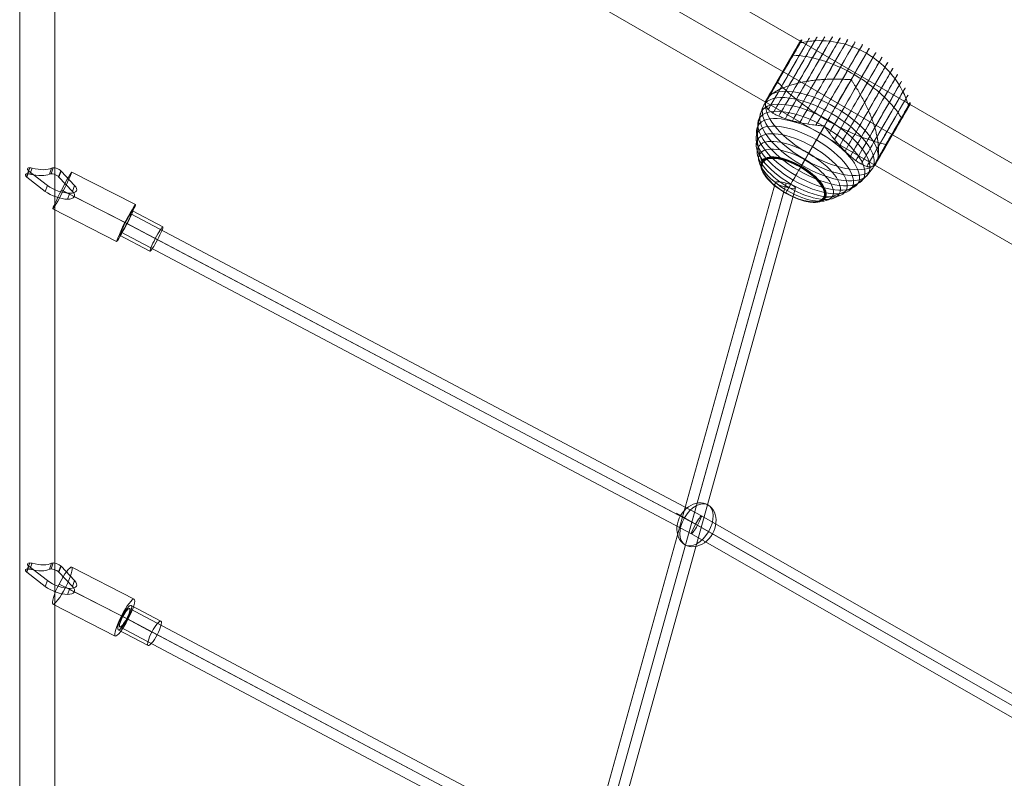
# Model space of a CAD drawing. Units: millimetres. Extents: x -5391 to 5722, y -5336 to 5177.
# Drawn here: x 638 to 1495, y 2002 to 2662 of the extents above; entities that cross this region are included whole.
import ezdxf

# ---------------------------------------------------------------- set-up
doc = ezdxf.new("R2010")
doc.units = ezdxf.units.MM
doc.header["$MEASUREMENT"] = 0
for name, color, linetype, lineweight in [('Level 8', 7, 'Continuous', 0), ('orbit - Level 25', 253, 'Continuous', 0), ('orbit - Level 26', 253, 'Continuous', 0), ('orbit - Level 27', 253, 'Continuous', 0)]:
    doc.layers.add(name, color=color, linetype=linetype, lineweight=lineweight)

# ---------------------------------------------------------------- blocks, each defined once
blk = doc.blocks.new('From Smart Solid_6')
at = {"layer": 'orbit - Level 26', "color": 253, "linetype": 'Continuous', "lineweight": 0}
for p, q in [((18.82, 3.63), (-7.6, 17.59)), ((12.26, -6.48), (-14.16, 7.49)), ((14.16, -7.49), (-12.26, 6.48)), ((7.6, -17.59), (-18.82, -3.63))]:
    blk.add_line(p, q, dxfattribs=at)
at = {"layer": 'orbit - Level 26', "color": 253, "linetype": 'Continuous', "lineweight": 0, "extrusion": (0, 0, -1)}
for centre in [(-13.21, 6.98), (13.21, -6.98)]:
    blk.add_ellipse(centre, major_axis=(5.61, 10.61), ratio=0.089648, dxfattribs=at)
blk = doc.blocks.new('From Smart Solid_7')
at = {"layer": 'orbit - Level 26', "color": 253, "linetype": 'Continuous', "lineweight": 0}
for p, q in [((18.57, 3.74), (-7.33, 17.46)), ((10.68, -5.66), (-15.22, 8.06)), ((15.22, -8.06), (-10.68, 5.66)), ((7.33, -17.46), (-18.57, -3.74))]:
    blk.add_line(p, q, dxfattribs=at)
at = {"layer": 'orbit - Level 26', "color": 253, "linetype": 'Continuous', "lineweight": 0, "extrusion": (0, 0, -1)}
for centre in [(-12.95, 6.86), (12.95, -6.86)]:
    blk.add_ellipse(centre, major_axis=(5.62, 10.6), ratio=0.213795, dxfattribs=at)
blk = doc.blocks.new('From Smart Solid_22')
at = {"layer": 'orbit - Level 27', "color": 12, "linetype": 'Continuous', "lineweight": 0}
for p, q in [((-483.9, 313.07), (-897.23, 532.05)), ((-490.08, 306.16), (-903.14, 525)), ((-486.4, 304.21), (-899.74, 523.2)), ((-492.58, 297.3), (-905.66, 516.14))]:
    blk.add_line(p, q, dxfattribs=at)
blk.add_ellipse((-901.44, 524.1), major_axis=(-4.21, -7.95), ratio=0.213795, dxfattribs=at)
blk = doc.blocks.new('From Smart Solid_23')
at = {"layer": 'orbit - Level 27', "color": 12, "linetype": 'Continuous', "lineweight": 0}
for p, q in [((-549.21, 355.28), (-1045.5, 617.68)), ((-554.34, 347.81), (-1050.42, 610.1)), ((-552.76, 346.97), (-1048.99, 609.34)), ((-557.89, 339.51), (-1053.91, 601.76)), ((-33.07, 59.89), (-549.21, 355.28)), ((-38.41, 52.57), (-554.33, 347.84)), ((-36.72, 51.61), (-552.77, 346.95)), ((-42.06, 44.29), (-557.89, 339.51))]:
    blk.add_line(p, q, dxfattribs=at)
for centre, major_axis, ratio in [((-1049.71, 609.72), (-4.21, -7.96), 0.089648), ((-553.55, 347.39), (4.34, 7.89), 0.099584)]:
    blk.add_ellipse(centre, major_axis=major_axis, ratio=ratio, dxfattribs=at)
blk = doc.blocks.new('From Smart Solid_25')
at = {"layer": 'orbit - Level 26', "color": 253, "linetype": 'Continuous', "lineweight": 0}
for p, q in [((-19.52, 30.18), (35.9, 1.88)), ((-28.41, 14.51), (27.01, -13.8)), ((-27.01, 13.8), (28.41, -14.51)), ((-35.9, -1.88), (19.52, -30.18))]:
    blk.add_line(p, q, dxfattribs=at)
at = {"layer": 'orbit - Level 26', "color": 253, "linetype": 'Continuous', "lineweight": 0, "extrusion": (0, 0, -1)}
for centre in [(-27.71, 14.15), (27.71, -14.15)]:
    blk.add_ellipse(centre, major_axis=(8.19, 16.03), ratio=0.043443, dxfattribs=at)
blk = doc.blocks.new('From Smart Solid_27')
at = {"layer": 'orbit - Level 26', "color": 253, "linetype": 'Continuous', "lineweight": 0}
for p, q in [((-18.94, 29.91), (35.34, 2.14)), ((-29.96, 15.32), (24.32, -12.44)), ((-24.32, 12.44), (29.96, -15.32)), ((-35.34, -2.14), (18.94, -29.91))]:
    blk.add_line(p, q, dxfattribs=at)
at = {"layer": 'orbit - Level 26', "color": 253, "linetype": 'Continuous', "lineweight": 0, "extrusion": (0, 0, -1)}
for centre in [(-27.14, 13.88), (27.14, -13.88)]:
    blk.add_ellipse(centre, major_axis=(8.2, 16.03), ratio=0.175989, dxfattribs=at)
blk = doc.blocks.new('From Smart Solid_85')
at = {"layer": 'orbit - Level 26', "color": 253, "linetype": 'Continuous', "lineweight": 0}
for p, q in [((-17.32, 10), (13.81, -7.98)), ((17.32, -10), (-13.81, 7.98))]:
    blk.add_line(p, q, dxfattribs=at)
blk.add_ellipse((0, 0), major_axis=(10, 17.32), ratio=0.603426, dxfattribs=at)
blk.add_ellipse((0, 0), major_axis=(-10, -17.32), ratio=0.797419, start_param=1.570796, end_param=4.712389, dxfattribs=at)
at = {"layer": 'orbit - Level 26', "color": 253, "linetype": 'Continuous', "lineweight": 0, "extrusion": (0, 0, -1)}
blk.add_ellipse((0, 0), major_axis=(10, 17.32), ratio=0.797419, start_param=1.570796, end_param=4.712389, dxfattribs=at)
blk = doc.blocks.new('From Smart Solid_101')
at = {"layer": 'orbit - Level 25', "color": 40, "lineweight": 13}
for p, q in [((-21.47, 5.96), (-19.54, 11.16)), ((-21.12, 5.67), (-19.2, 10.87)), ((-20.42, 8.46), (-18.49, 13.66)), ((-3.11, -1.6), (-19.2, 10.87)), ((-18.35, 8.18), (-16.43, 13.38)), ((-1.48, 8.18), (0.45, 13.38)), ((-0.03, 8.46), (1.89, 13.66)), ((6.58, 5.96), (8.51, 11.16)), ((6.87, 5.67), (8.8, 10.87)), ((8.8, 10.87), (20.48, -1.6)), ((-5.04, -6.79), (-21.12, 5.67)), ((6.87, 5.67), (18.55, -6.79)), ((-5.04, -6.79), (-3.11, -1.6)), ((14.4, -13.66), (16.32, -8.46)), ((18.55, -6.79), (20.48, -1.6))]:
    blk.add_line(p, q, dxfattribs=at)
at = {"layer": 'orbit - Level 25', "color": 40, "lineweight": 13, "extrusion": (0, 0, -1)}
for centre, major_axis, start_param, end_param in [((-17.64, 5.96), (4.69, -1.74), 2.25717, 4.419476), ((-15.71, 11.16), (4.69, -1.74), 2.25717, 4.419476), ((2.75, 5.96), (4.69, -1.74), 3.466085, 5.628391), ((4.68, 11.16), (4.69, -1.74), 3.466085, 5.628391), ((5.77, -5.91), (14.53, -5.39), 5.628391, 8.540355), ((7.7, -0.71), (14.53, -5.39), 5.628391, 8.540355)]:
    blk.add_ellipse(centre, major_axis=major_axis, ratio=0.383022, start_param=start_param, end_param=end_param, dxfattribs=at)
at = {"layer": 'orbit - Level 25', "color": 40, "lineweight": 13}
for centre in [(-19.86, 24.04), (-21.79, 18.84)]:
    blk.add_ellipse(centre, major_axis=(-22.5, 8.35), ratio=0.383022, start_param=1.863709, end_param=2.8171, dxfattribs=at)
blk = doc.blocks.new('From Smart Solid_102')
at = {"layer": 'orbit - Level 25', "color": 40, "lineweight": 13}
for p, q in [((-21.47, 5.96), (-19.54, 11.16)), ((-21.12, 5.67), (-19.2, 10.87)), ((-20.42, 8.46), (-18.49, 13.66)), ((-3.11, -1.6), (-19.2, 10.87)), ((-18.35, 8.18), (-16.43, 13.38)), ((-1.48, 8.18), (0.45, 13.38)), ((-0.03, 8.46), (1.89, 13.66)), ((6.58, 5.96), (8.51, 11.16)), ((6.87, 5.67), (8.8, 10.87)), ((8.8, 10.87), (20.48, -1.6)), ((-5.04, -6.79), (-21.12, 5.67)), ((6.87, 5.67), (18.55, -6.79)), ((-5.04, -6.79), (-3.11, -1.6)), ((14.4, -13.66), (16.32, -8.46)), ((18.55, -6.79), (20.48, -1.6))]:
    blk.add_line(p, q, dxfattribs=at)
at = {"layer": 'orbit - Level 25', "color": 40, "lineweight": 13, "extrusion": (0, 0, -1)}
for centre, major_axis, start_param, end_param in [((-17.64, 5.96), (4.69, -1.74), 2.25717, 4.419476), ((-15.71, 11.16), (4.69, -1.74), 2.25717, 4.419476), ((2.75, 5.96), (4.69, -1.74), 3.466085, 5.628391), ((4.68, 11.16), (4.69, -1.74), 3.466085, 5.628391), ((5.77, -5.91), (14.53, -5.39), 5.628391, 8.540355), ((7.7, -0.71), (14.53, -5.39), 5.628391, 8.540355)]:
    blk.add_ellipse(centre, major_axis=major_axis, ratio=0.383022, start_param=start_param, end_param=end_param, dxfattribs=at)
at = {"layer": 'orbit - Level 25', "color": 40, "lineweight": 13}
for centre in [(-19.86, 24.04), (-21.79, 18.84)]:
    blk.add_ellipse(centre, major_axis=(-22.5, 8.35), ratio=0.383022, start_param=1.863709, end_param=2.8171, dxfattribs=at)
blk = doc.blocks.new('From Smart Solid_118')
at = {"layer": 'orbit - Level 27', "color": 12, "linetype": 'Continuous', "lineweight": 0}
for p, q in [((-299.25, -1042.54), (281.91, 1047.36)), ((-290.11, -1043.27), (291.05, 1046.63)), ((-291.05, -1046.63), (290.11, 1043.27)), ((-281.91, -1047.36), (299.25, 1042.54))]:
    blk.add_line(p, q, dxfattribs=at)
blk.add_ellipse((290.58, 1044.95), major_axis=(-8.67, 2.41), ratio=0.193415, dxfattribs=at)
blk = doc.blocks.new('From Smart Solid_124')
at = {"layer": 'orbit - Level 25', "color": 40, "lineweight": 13}
for p, q in [((1227.69, -673.59), (-1197.19, 726.41)), ((1212.44, -700), (-1212.44, 700)), ((1212.44, -700), (-1212.44, 700)), ((1197.19, -726.41), (-1227.69, 673.59))]:
    blk.add_line(p, q, dxfattribs=at)
blk = doc.blocks.new('From Smart Solid_126')
at = {"layer": 'orbit - Level 25', "color": 40, "lineweight": 13}
for p, q in [((0, 1400), (0, -1400)), ((0, 1400), (0, -1400)), ((30.5, 1400), (30.5, -1400))]:
    blk.add_line(p, q, dxfattribs=at)
blk = doc.blocks.new('From Smart Solid_130')
at = {"layer": 'orbit - Level 26', "color": 7, "lineweight": 13}
for p, q in [((1.74, 10.53), (15.57, 34.47)), ((-21.49, -29.73), (-7.67, -5.8))]:
    blk.add_line(p, q, dxfattribs=at)
for centre, major_axis, ratio, start_param, end_param in [((-43.17, 41.55), (15.96, 27.63), 0.000141, 2.958432, 8.735274), ((-43.67, 41.84), (15.34, 26.56), 0.000141, 5.846853, 8.960253), ((-43.65, 41.83), (15.43, 26.71), 0.000141, 5.846853, 8.930251), ((-43.62, 41.81), (15.51, 26.86), 0.000141, 5.846853, 8.901022), ((-43.57, 41.78), (15.59, 27), 0.000141, 5.846853, 8.872269), ((-43.51, 41.75), (15.67, 27.14), 0.000141, 5.846853, 8.843943), ((-38.93, 39.1), (18.27, 31.64), 0.000141, 3.419158, 8.274552), ((-43.45, 41.71), (15.75, 27.28), 0.000141, 5.846853, 8.816097), ((-43.36, 41.66), (15.82, 27.4), 0.000141, 5.846853, 8.788736), ((-43.27, 41.61), (15.89, 27.52), 0.000141, 5.846853, 8.761776), ((-34.36, 36.46), (20.36, 35.26), 0.000141, 3.636822, 8.056881), ((-29.48, 33.64), (22.21, 38.45), 0.000141, 3.785691, 7.90802), ((-24.33, 30.67), (23.8, 41.2), 0.000141, 3.900023, 7.793683), ((-18.95, 27.56), (25.12, 43.49), 0.000141, 3.993066, 7.700641), ((-13.4, 24.36), (26.15, 45.29), 0.000141, 4.072653, 7.621053), ((-7.7, 21.06), (26.9, 46.58), 0.000141, 4.145036, 7.54867), ((-43.67, 41.84), (15.34, 26.56), 0.000141, 2.733525, 5.846853), ((-43.65, 41.83), (15.43, 26.71), 0.000141, 2.763437, 5.846853), ((-43.62, 41.81), (15.51, 26.86), 0.000141, 2.792701, 5.846853), ((-43.57, 41.78), (15.59, 27), 0.000141, 2.821419, 5.846853), ((-43.51, 41.75), (15.67, 27.14), 0.000141, 2.849763, 5.846853), ((-43.45, 41.71), (15.75, 27.28), 0.000141, 2.877616, 5.846853), ((-43.36, 41.66), (15.82, 27.4), 0.000141, 2.904966, 5.846853), ((-43.27, 41.61), (15.89, 27.52), 0.000141, 2.931965, 5.846853), ((-1.89, 17.71), (27.35, 47.36), 0.000141, 4.212646, 7.48106), ((3.95, 14.34), (27.5, 47.63), 0.000141, 4.276057, 7.417649), ((9.79, 10.96), (27.35, 47.36), 0.000141, 4.212646, 7.48106), ((15.6, 7.61), (26.9, 46.58), 0.000141, 4.145036, 7.54867), ((21.3, 4.31), (26.15, 45.29), 0.000141, 4.072653, 7.621053), ((26.85, 1.11), (25.12, 43.49), 0.000141, 3.993066, 7.70064), ((32.23, -1.99), (23.8, 41.2), 0.000141, 3.900023, 7.793682), ((3.95, 14.34), (-47.63, 27.51), 0.422618, 4.701416, 4.723674), ((37.38, -4.97), (22.21, 38.45), 0.000141, 3.785689, 7.908018), ((42.26, -7.79), (20.36, 35.26), 0.000141, 3.636823, 8.056881), ((46.83, -10.43), (18.27, 31.64), 0.000141, 3.419158, 8.274552), ((51.07, -12.88), (15.96, 27.63), 0.000141, 2.958432, 8.735274), ((51.54, -13.15), (15.46, 26.76), 0.000141, 5.846853, 8.920063), ((51.51, -13.13), (15.54, 26.9), 0.000141, 5.846853, 8.892435), ((51.46, -13.1), (15.61, 27.04), 0.000141, 5.846853, 8.865205), ((51.4, -13.07), (15.69, 27.17), 0.000141, 5.846853, 8.838352), ((51.33, -13.03), (15.76, 27.3), 0.000141, 5.846853, 8.811936), ((51.26, -12.98), (15.83, 27.41), 0.000141, 5.846853, 8.786016), ((51.17, -12.93), (15.9, 27.53), 0.000141, 5.846853, 8.76044), ((-9.87, -9.6), (-47.63, 27.51), 0.422618, 0.205756, 2.936149), ((51.17, -12.93), (15.9, 27.53), 0.000141, 2.933288, 5.846853), ((51.26, -12.98), (15.83, 27.41), 0.000141, 2.907689, 5.846853), ((51.33, -13.03), (15.76, 27.3), 0.000141, 2.881737, 5.846853), ((51.4, -13.07), (15.69, 27.17), 0.000141, 2.855313, 5.846853), ((51.46, -13.1), (15.61, 27.04), 0.000141, 2.828514, 5.846853), ((51.51, -13.13), (15.54, 26.9), 0.000141, 2.801303, 5.846853), ((51.54, -13.15), (15.46, 26.76), 0.000141, 2.773669, 5.846853), ((51.56, -13.16), (15.37, 26.62), 0.000141, 2.745427, 5.846853), ((51.58, -13.17), (15.29, 26.48), 0.000141, 2.714012, 8.979694), ((51.58, -13.17), (15.29, 26.47), 0.000141, 2.715209, 5.846853), ((51.58, -13.17), (15.28, 26.45), 0.000141, 2.715214, 5.846853), ((51.58, -13.17), (15.28, 26.46), 0.000141, 2.715211, 5.846853), ((51.58, -13.17), (15.27, 26.45), 0.000141, 2.715217, 5.846853), ((51.58, -13.17), (15.29, 26.47), 0.000141, 5.846853, 8.978497), ((51.58, -13.17), (15.28, 26.46), 0.000141, 5.846853, 8.978494), ((51.58, -13.17), (15.28, 26.45), 0.000141, 5.846853, 8.978491), ((51.58, -13.17), (15.27, 26.45), 0.000141, 5.846853, 8.978489), ((51.56, -13.16), (15.37, 26.62), 0.000141, 5.846853, 8.948331), ((3.95, 14.34), (-47.63, 27.51), 0.422618, 1.559823, 1.582081)]:
    blk.add_ellipse(centre, major_axis=major_axis, ratio=ratio, start_param=start_param, end_param=end_param, dxfattribs=at)
for centre, major_axis, ratio in [((-43.68, 41.84), (15.25, 26.41), 0.000141), ((-15.96, -20.14), (-46.59, 26.91), 0.422618), ((-12.93, -14.89), (-47.36, 27.36), 0.422618), ((-18.94, -25.3), (-45.29, 26.16), 0.422618), ((51.58, -13.17), (15.27, 26.44), 0.000141), ((51.58, -13.17), (15.26, 26.43), 0.000141), ((51.58, -13.17), (15.26, 26.42), 0.000141), ((51.58, -13.17), (15.26, 26.42), 0.000141), ((51.58, -13.17), (15.25, 26.41), 0.000141), ((-21.86, -30.35), (-43.49, 25.12), 0.422618), ((-24.67, -35.22), (-41.21, 23.8), 0.422618), ((-27.36, -39.88), (-38.47, 22.22), 0.422618), ((-29.92, -44.31), (-35.26, 20.37), 0.422618), ((-32.32, -48.47), (-31.64, 18.27), 0.422618), ((-34.54, -52.31), (-27.63, 15.96), 0.422618), ((-34.59, -52.4), (-27.52, 15.9), 0.422618), ((-34.64, -52.48), (-27.4, 15.83), 0.422618), ((-34.68, -52.55), (-27.28, 15.75), 0.422618), ((-34.72, -52.62), (-27.14, 15.68), 0.422618), ((-34.75, -52.67), (-27, 15.6), 0.422618), ((-34.78, -52.71), (-26.86, 15.51), 0.422618), ((-34.79, -52.74), (-26.71, 15.43), 0.422618), ((-34.8, -52.76), (-26.56, 15.34), 0.422618), ((-34.81, -52.76), (-26.41, 15.25), 0.422618)]:
    blk.add_ellipse(centre, major_axis=major_axis, ratio=ratio, dxfattribs=at)
at = {"layer": 'orbit - Level 26', "color": 7, "lineweight": 13, "extrusion": (0, 0, -1)}
blk.add_ellipse((-9.87, -9.6), major_axis=(47.63, -27.51), ratio=0.422618, start_param=3.347037, end_param=6.07743, dxfattribs=at)
at = {"layer": 'orbit - Level 26', "color": 7, "lineweight": 13}
for points, knots in [([(-28.71, 66.59), (-24.35, 67.61), (-19.84, 68.23), (-15.29, 68.45), (-7.09, 68.83), (1.42, 67.86), (9.53, 65.62), (16.23, 63.76), (22.81, 61), (28.88, 57.5)], [0, 0, 0, 0, 0.232647, 0.232647, 0.232647, 0.653332, 0.653332, 0.653332, 1, 1, 1, 1]), ([(-29.85, 65.77), (-29.84, 65.79), (-29.83, 65.81), (-29.82, 65.83), (-29.75, 65.94), (-29.67, 66.04), (-29.58, 66.13), (-29.43, 66.27), (-29.25, 66.39), (-29.06, 66.48), (-28.95, 66.53), (-28.83, 66.56), (-28.71, 66.59)], [0, 0, 0, 0, 0.049733, 0.049733, 0.049733, 0.316801, 0.316801, 0.316801, 0.747109, 0.747109, 0.747109, 1, 1, 1, 1]), ([(-37.24, 53), (-37.23, 53.01), (-37.22, 53.02), (-37.22, 53.03), (-37.18, 53.08), (-37.14, 53.12), (-37.08, 53.15), (-36.98, 53.21), (-36.86, 53.24), (-36.71, 53.24), (-36.63, 53.25), (-36.53, 53.24), (-36.43, 53.23)], [0, 0, 0, 0, 0.049733, 0.049733, 0.049733, 0.316801, 0.316801, 0.316801, 0.747109, 0.747109, 0.747109, 1, 1, 1, 1]), ([(-34.89, 55.89), (-31.19, 55.78), (-27.28, 55.36), (-23.25, 54.67), (-16, 53.41), (-8.22, 51.18), (-0.57, 48.15), (5.76, 45.65), (12.15, 42.56), (18.22, 39.05)], [0, 0, 0, 0, 0.232647, 0.232647, 0.232647, 0.653332, 0.653332, 0.653332, 1, 1, 1, 1]), ([(28.88, 57.5), (34.95, 53.99), (40.63, 49.68), (45.58, 44.8), (51.58, 38.9), (56.67, 32.01), (60.44, 24.72), (62.53, 20.67), (64.24, 16.45), (65.53, 12.17)], [0, 0, 0, 0, 0.346668, 0.346668, 0.346668, 0.767353, 0.767353, 0.767353, 1, 1, 1, 1]), ([(15.04, 34.77), (15.02, 34.75), (15.01, 34.73), (14.96, 34.71), (14.94, 34.7), (14.87, 34.68), (14.82, 34.67), (14.66, 34.65), (14.56, 34.65), (14.25, 34.66), (14.04, 34.66), (13.41, 34.7), (13, 34.72), (11.74, 34.8), (10.9, 34.84), (9.22, 34.93), (8.38, 34.96), (6.69, 35.02), (5.85, 35.04), (1.64, 35.11), (-1.72, 35.07), (-6.75, 34.86), (-8.42, 34.76), (-10.93, 34.59), (-11.76, 34.52), (-13.42, 34.37), (-14.25, 34.3), (-16.71, 34.04), (-18.33, 33.84), (-21.52, 33.38), (-23.1, 33.13), (-26.21, 32.56), (-27.75, 32.25), (-30.02, 31.73), (-30.77, 31.55), (-32.24, 31.19), (-32.97, 31), (-36.56, 30.02), (-39.25, 29.14), (-43.02, 27.69), (-44.23, 27.19), (-45.97, 26.39), (-46.54, 26.12), (-47.37, 25.71), (-47.65, 25.57), (-48.19, 25.29), (-48.45, 25.14), (-49.76, 24.43), (-50.73, 23.85), (-52.54, 22.66), (-53.37, 22.06), (-54.13, 21.44)], [0, 0, 0, 0, 0.000977, 0.000977, 0.001953, 0.001953, 0.003906, 0.003906, 0.007813, 0.007813, 0.015625, 0.015625, 0.03125, 0.03125, 0.0625, 0.0625, 0.09375, 0.09375, 0.125, 0.125, 0.25, 0.25, 0.3125, 0.3125, 0.34375, 0.34375, 0.375, 0.375, 0.4375, 0.4375, 0.5, 0.5, 0.5625, 0.5625, 0.59375, 0.59375, 0.625, 0.625, 0.75, 0.75, 0.8125, 0.8125, 0.84375, 0.84375, 0.859375, 0.859375, 0.875, 0.875, 0.9375, 0.9375, 1, 1, 1, 1]), ([(18.22, 39.05), (24.29, 35.55), (30.16, 31.56), (35.49, 27.33), (41.93, 22.21), (47.75, 16.59), (52.47, 10.94), (55.09, 7.8), (57.4, 4.62), (59.35, 1.47)], [0, 0, 0, 0, 0.346668, 0.346668, 0.346668, 0.767353, 0.767353, 0.767353, 1, 1, 1, 1]), ([(-50.12, 30.68), (-50.13, 30.67), (-50.13, 30.66), (-50.13, 30.65), (-50.16, 30.59), (-50.17, 30.53), (-50.17, 30.47), (-50.17, 30.36), (-50.13, 30.24), (-50.06, 30.1), (-50.02, 30.03), (-49.97, 29.95), (-49.91, 29.87)], [0, 0, 0, 0, 0.049733, 0.049733, 0.049733, 0.316801, 0.316801, 0.316801, 0.747109, 0.747109, 0.747109, 1, 1, 1, 1]), ([(-48.29, 32.67), (-46.01, 30.1), (-43.39, 27.44), (-40.51, 24.77), (-35.31, 19.95), (-29.12, 14.97), (-22.44, 10.26), (-16.92, 6.35), (-10.95, 2.54), (-4.88, -0.97)], [0, 0, 0, 0, 0.232647, 0.232647, 0.232647, 0.653332, 0.653332, 0.653332, 1, 1, 1, 1]), ([(39.12, -32.41), (39.28, -31.45), (39.39, -30.43), (39.52, -28.28), (39.53, -27.16), (39.48, -24.81), (39.4, -23.58), (39.22, -21.67), (39.15, -21.03), (38.98, -19.71), (38.89, -19.04), (38.57, -17.02), (38.31, -15.65), (37.72, -12.87), (37.38, -11.45), (36.82, -9.29), (36.62, -8.56), (36.2, -7.1), (35.98, -6.36), (35.28, -4.13), (34.79, -2.64), (33.72, 0.34), (33.15, 1.84), (31.95, 4.84), (31.31, 6.34), (30.3, 8.6), (29.96, 9.35), (29.43, 10.48), (29.25, 10.86), (28.89, 11.61), (28.71, 11.99), (27.79, 13.88), (27.04, 15.38), (24.7, 19.83), (23.07, 22.76), (20.47, 27.07), (19.59, 28.5), (18.22, 30.62), (17.76, 31.32), (17.07, 32.37), (16.84, 32.72), (16.5, 33.24), (16.39, 33.42), (16.23, 33.69), (16.18, 33.78), (16.12, 33.92), (16.1, 33.97), (16.08, 34.04), (16.08, 34.07), (16.08, 34.11), (16.08, 34.14), (16.1, 34.16)], [0, 0, 0, 0, 0.0625, 0.0625, 0.125, 0.125, 0.1875, 0.1875, 0.21875, 0.21875, 0.25, 0.25, 0.3125, 0.3125, 0.375, 0.375, 0.40625, 0.40625, 0.4375, 0.4375, 0.5, 0.5, 0.5625, 0.5625, 0.625, 0.625, 0.65625, 0.65625, 0.671875, 0.671875, 0.6875, 0.6875, 0.75, 0.75, 0.875, 0.875, 0.9375, 0.9375, 0.96875, 0.96875, 0.984375, 0.984375, 0.992188, 0.992188, 0.996094, 0.996094, 0.998047, 0.998047, 0.999023, 0.999023, 1, 1, 1, 1]), ([(-57.52, 17.87), (-59.14, 15.07), (-60.54, 12.13), (-61.7, 9.11), (-64.46, 1.93), (-65.91, -5.91), (-65.94, -13.76), (-65.96, -21.28), (-64.67, -29.01), (-62.18, -36.35)], [0, 0, 0, 0, 0.176366, 0.176366, 0.176366, 0.597075, 0.597075, 0.597075, 1, 1, 1, 1]), ([(-58.86, 14.38), (-58.84, 14.61), (-58.79, 14.87), (-58.65, 15.4), (-58.56, 15.69), (-58.33, 16.28), (-58.19, 16.59), (-57.95, 17.08), (-57.87, 17.24), (-57.74, 17.49), (-57.69, 17.57), (-57.6, 17.74), (-57.55, 17.82), (-57.5, 17.91), (-57.49, 17.93), (-57.46, 17.97), (-57.45, 17.99), (-57.41, 18.05), (-57.39, 18.09), (-57.31, 18.21), (-57.25, 18.29), (-57.07, 18.54), (-56.92, 18.72), (-56.58, 19.1), (-56.39, 19.31), (-55.97, 19.75), (-55.74, 19.98), (-55.49, 20.23)], [0, 0, 0, 0, 0.125, 0.125, 0.25, 0.25, 0.375, 0.375, 0.4375, 0.4375, 0.46875, 0.46875, 0.5, 0.5, 0.515625, 0.515625, 0.53125, 0.53125, 0.5625, 0.5625, 0.625, 0.625, 0.75, 0.75, 0.875, 0.875, 1, 1, 1, 1]), ([(-58.87, 13.22), (-58.81, 12.63), (-58.67, 12.05), (-58.2, 10.92), (-57.89, 10.37), (-57.1, 9.29), (-56.62, 8.76), (-55.79, 7.97), (-55.5, 7.71), (-54.87, 7.19), (-54.54, 6.94), (-53.49, 6.18), (-52.73, 5.69), (-51.08, 4.73), (-50.19, 4.27), (-48.77, 3.58), (-48.28, 3.35), (-47.27, 2.91), (-46.76, 2.69), (-45.16, 2.03), (-44.04, 1.61), (-41.73, 0.79), (-40.53, 0.39), (-38.04, -0.38), (-36.75, -0.76), (-34.75, -1.3), (-34.08, -1.48), (-33.04, -1.74), (-32.7, -1.83), (-32, -2), (-31.65, -2.08), (-29.88, -2.5), (-28.44, -2.81), (-24.04, -3.68), (-21, -4.18), (-16.29, -4.83), (-14.7, -5.03), (-12.27, -5.3), (-11.45, -5.39), (-10.22, -5.51), (-9.81, -5.54), (-9.19, -5.59), (-8.98, -5.6), (-8.67, -5.6), (-8.57, -5.6), (-8.42, -5.59), (-8.37, -5.58), (-8.29, -5.56), (-8.27, -5.55), (-8.23, -5.53), (-8.21, -5.51), (-8.2, -5.49)], [0, 0, 0, 0, 0.0625, 0.0625, 0.125, 0.125, 0.1875, 0.1875, 0.21875, 0.21875, 0.25, 0.25, 0.3125, 0.3125, 0.375, 0.375, 0.40625, 0.40625, 0.4375, 0.4375, 0.5, 0.5, 0.5625, 0.5625, 0.625, 0.625, 0.65625, 0.65625, 0.671875, 0.671875, 0.6875, 0.6875, 0.75, 0.75, 0.875, 0.875, 0.9375, 0.9375, 0.96875, 0.96875, 0.984375, 0.984375, 0.992187, 0.992187, 0.996094, 0.996094, 0.998047, 0.998047, 0.999023, 0.999023, 1, 1, 1, 1]), ([(1.74, 10.53), (0.12, 7.72), (-1.56, 4.81), (-3.28, 1.84), (-7.33, -5.18), (-11.65, -12.66), (-15.89, -19.99), (-19.94, -27.01), (-24.01, -34.07), (-27.8, -40.62)], [0, 0, 0, 0, 0.177007, 0.177007, 0.177007, 0.597389, 0.597389, 0.597389, 1, 1, 1, 1]), ([(65.53, 12.17), (65.57, 12.05), (65.6, 11.92), (65.61, 11.8), (65.64, 11.59), (65.62, 11.38), (65.57, 11.18), (65.54, 11.06), (65.49, 10.94), (65.44, 10.83)], [0, 0, 0, 0, 0.266126, 0.266126, 0.266126, 0.718955, 0.718955, 0.718955, 1, 1, 1, 1]), ([(-7.14, -6.1), (-7.15, -6.12), (-7.15, -6.15), (-7.16, -6.2), (-7.15, -6.22), (-7.13, -6.29), (-7.11, -6.34), (-7.05, -6.48), (-7, -6.57), (-6.84, -6.84), (-6.73, -7.01), (-6.38, -7.52), (-6.14, -7.86), (-5.43, -8.87), (-4.94, -9.53), (-3.98, -10.85), (-3.49, -11.5), (-2.52, -12.79), (-2.03, -13.42), (0.41, -16.56), (2.37, -18.95), (5.32, -22.32), (6.31, -23.41), (7.8, -25), (8.3, -25.52), (9.29, -26.53), (9.78, -27.03), (11.25, -28.49), (12.22, -29.41), (14.13, -31.18), (15.08, -32.02), (16.94, -33.61), (17.86, -34.37), (19.23, -35.42), (19.68, -35.76), (20.57, -36.41), (21.01, -36.72), (23.17, -38.19), (24.82, -39.14), (27.14, -40.18), (27.9, -40.47), (28.99, -40.8), (29.35, -40.89), (29.88, -41), (30.05, -41.03), (30.4, -41.09), (30.57, -41.11), (31.41, -41.2), (32.05, -41.2), (33.27, -41.04), (33.84, -40.88), (34.38, -40.63)], [0, 0, 0, 0, 0.000977, 0.000977, 0.001953, 0.001953, 0.003906, 0.003906, 0.007812, 0.007812, 0.015625, 0.015625, 0.03125, 0.03125, 0.0625, 0.0625, 0.09375, 0.09375, 0.125, 0.125, 0.25, 0.25, 0.3125, 0.3125, 0.34375, 0.34375, 0.375, 0.375, 0.4375, 0.4375, 0.5, 0.5, 0.5625, 0.5625, 0.59375, 0.59375, 0.625, 0.625, 0.75, 0.75, 0.8125, 0.8125, 0.84375, 0.84375, 0.859375, 0.859375, 0.875, 0.875, 0.9375, 0.9375, 1, 1, 1, 1]), ([(-4.88, -0.97), (1.19, -4.47), (7.48, -7.74), (13.62, -10.57), (21.04, -13.99), (28.45, -16.87), (35.22, -18.96), (38.97, -20.12), (42.58, -21.06), (45.95, -21.76)], [0, 0, 0, 0, 0.346668, 0.346668, 0.346668, 0.767353, 0.767353, 0.767353, 1, 1, 1, 1]), ([(57.81, -1.2), (57.87, -1.28), (57.92, -1.36), (57.96, -1.43), (58.03, -1.56), (58.07, -1.69), (58.07, -1.79), (58.07, -1.86), (58.06, -1.92), (58.03, -1.98)], [0, 0, 0, 0, 0.266126, 0.266126, 0.266126, 0.718955, 0.718955, 0.718955, 1, 1, 1, 1]), ([(44.33, -24.56), (44.43, -24.57), (44.52, -24.57), (44.61, -24.57), (44.76, -24.56), (44.88, -24.53), (44.98, -24.48), (45.04, -24.45), (45.08, -24.41), (45.12, -24.36)], [0, 0, 0, 0, 0.266126, 0.266126, 0.266126, 0.718955, 0.718955, 0.718955, 1, 1, 1, 1]), ([(-21.49, -29.73), (-23.12, -32.54), (-24.69, -35.27), (-26.19, -37.87), (-29.74, -44.01), (-32.93, -49.54), (-35.52, -54.01), (-37.99, -58.28), (-39.96, -61.7), (-41.28, -63.99)], [0, 0, 0, 0, 0.177007, 0.177007, 0.177007, 0.597389, 0.597389, 0.597389, 1, 1, 1, 1]), ([(38.76, -34.2), (38.67, -34.53), (38.59, -34.84), (38.42, -35.41), (38.34, -35.67), (38.18, -36.14), (38.1, -36.36), (37.98, -36.64), (37.94, -36.73), (37.88, -36.86), (37.86, -36.9), (37.82, -36.98), (37.8, -37.02), (37.77, -37.06)], [0, 0, 0, 0, 0.25, 0.25, 0.5, 0.5, 0.75, 0.75, 0.875, 0.875, 0.9375, 0.9375, 1, 1, 1, 1]), ([(-62.18, -36.35), (-62.12, -36.53), (-62.03, -36.71), (-61.91, -36.88), (-61.79, -37.06), (-61.63, -37.22), (-61.45, -37.36), (-61.38, -37.41), (-61.3, -37.47), (-61.22, -37.51)], [0, 0, 0, 0, 0.392469, 0.392469, 0.392469, 0.823101, 0.823101, 0.823101, 1, 1, 1, 1]), ([(-27.8, -40.62), (-27.9, -40.79), (-27.99, -40.95), (-28.07, -41.09), (-28.16, -41.24), (-28.24, -41.38), (-28.3, -41.48), (-28.32, -41.53), (-28.34, -41.57), (-28.36, -41.6)], [0, 0, 0, 0, 0.392469, 0.392469, 0.392469, 0.823101, 0.823101, 0.823101, 1, 1, 1, 1]), ([(37.72, -37.16), (36.1, -39.96), (34.26, -42.63), (32.23, -45.14), (27.39, -51.12), (21.32, -56.29), (14.54, -60.24), (8.03, -64.01), (0.7, -66.76), (-6.91, -68.26)], [0, 0, 0, 0, 0.175959, 0.175959, 0.175959, 0.596877, 0.596877, 0.596877, 1, 1, 1, 1]), ([(37.66, -37.26), (37.62, -37.33), (37.57, -37.41), (37.48, -37.57), (37.43, -37.64), (37.29, -37.87), (37.19, -38.01), (36.9, -38.44), (36.71, -38.69), (36.32, -39.17), (36.13, -39.38), (35.75, -39.75), (35.56, -39.91), (35.38, -40.05)], [0, 0, 0, 0, 0.0625, 0.0625, 0.125, 0.125, 0.25, 0.25, 0.5, 0.5, 0.75, 0.75, 1, 1, 1, 1]), ([(37.77, -37.06), (37.77, -37.07), (37.76, -37.09), (37.75, -37.11), (37.73, -37.14), (37.71, -37.18), (37.69, -37.22), (37.67, -37.25), (37.66, -37.26)], [0, 0, 0, 0, 0.167609, 0.334088, 0.5, 0.665912, 0.832391, 1, 1, 1, 1]), ([(-41.28, -63.99), (-41.32, -64.05), (-41.34, -64.08), (-41.34, -64.09), (-41.35, -64.1), (-41.33, -64.07), (-41.3, -64.02), (-41.29, -63.99), (-41.27, -63.96), (-41.25, -63.93)], [0, 0, 0, 0, 0.392469, 0.392469, 0.392469, 0.823101, 0.823101, 0.823101, 1, 1, 1, 1]), ([(-6.91, -68.26), (-7.1, -68.3), (-7.3, -68.32), (-7.5, -68.3), (-7.72, -68.28), (-7.94, -68.23), (-8.15, -68.14), (-8.23, -68.11), (-8.31, -68.06), (-8.39, -68.02)], [0, 0, 0, 0, 0.392469, 0.392469, 0.392469, 0.823101, 0.823101, 0.823101, 1, 1, 1, 1])]:
    blk.add_open_spline(points, degree=3, knots=knots, dxfattribs=at)
for points in [[(15.57, 34.47), (15.39, 34.57), (15.21, 34.67), (15.04, 34.77)], [(16.1, 34.16), (15.92, 34.26), (15.74, 34.37), (15.57, 34.47)], [(-57.5, 17.91), (-57.51, 17.89), (-57.52, 17.88), (-57.52, 17.87)], [(-55.49, 20.23), (-55.07, 20.63), (-54.61, 21.04), (-54.13, 21.44)], [(-58.87, 13.22), (-58.91, 13.6), (-58.9, 13.99), (-58.86, 14.38)], [(65.44, 10.83), (65.42, 10.81), (65.41, 10.79), (65.4, 10.76)], [(-8.2, -5.49), (-8.02, -5.59), (-7.84, -5.69), (-7.67, -5.8)], [(-7.67, -5.8), (-7.49, -5.9), (-7.31, -6), (-7.14, -6.1)], [(58.03, -1.98), (58.03, -1.99), (58.02, -2), (58.02, -2.01)], [(45.12, -24.36), (45.12, -24.35), (45.13, -24.34), (45.14, -24.33)], [(39.12, -32.41), (39.02, -33.04), (38.9, -33.63), (38.76, -34.2)], [(35.38, -40.05), (35.06, -40.28), (34.73, -40.47), (34.38, -40.63)], [(37.72, -37.16), (37.73, -37.14), (37.74, -37.12), (37.75, -37.1)]]:
    blk.add_open_spline(points, degree=3, dxfattribs=at)
blk = doc.blocks.new('orbit')
at = {"layer": 'orbit - Level 25', "color": 40, "lineweight": 13}
for name, p in [('From Smart Solid_124', (1937.493, 2250)), ('From Smart Solid_126', (638.4555, 1500)), ('From Smart Solid_101', (665.7405, 2519.337)), ('From Smart Solid_102', (665.7405, 2175.7475))]:
    blk.add_blockref(name, p, dxfattribs=at)
at = {"layer": 'orbit - Level 26', "color": 7, "lineweight": 13}
blk.add_blockref('From Smart Solid_130', (1346.0075, 2575.042), dxfattribs=at)
at = {"layer": 'orbit - Level 26', "color": 253, "linetype": 'Continuous', "lineweight": 0}
for name, p in [('From Smart Solid_25', (703.242, 2499.126)), ('From Smart Solid_6', (744.158, 2477.991)), ('From Smart Solid_85', (1227.108, 2222.645)), ('From Smart Solid_27', (702.6725, 2155.8075)), ('From Smart Solid_7', (742.7595, 2135.066))]:
    blk.add_blockref(name, p, dxfattribs=at)
at = {"layer": 'orbit - Level 27', "color": 12, "linetype": 'Continuous', "lineweight": 0}
for name, p in [('From Smart Solid_118', (1014.011, 1473.09)), ('From Smart Solid_23', (1780.6565, 1875.2525)), ('From Smart Solid_22', (1631.2545, 1617.8295))]:
    blk.add_blockref(name, p, dxfattribs=at)

msp = doc.modelspace()

# ---------------------------------------------------------------- block references
at = {"layer": 'Level 8', "color": 7, "linetype": 'Continuous', "lineweight": 0}
msp.add_blockref('orbit', (0, 0), dxfattribs=at)

doc.saveas('drawing.dxf')
